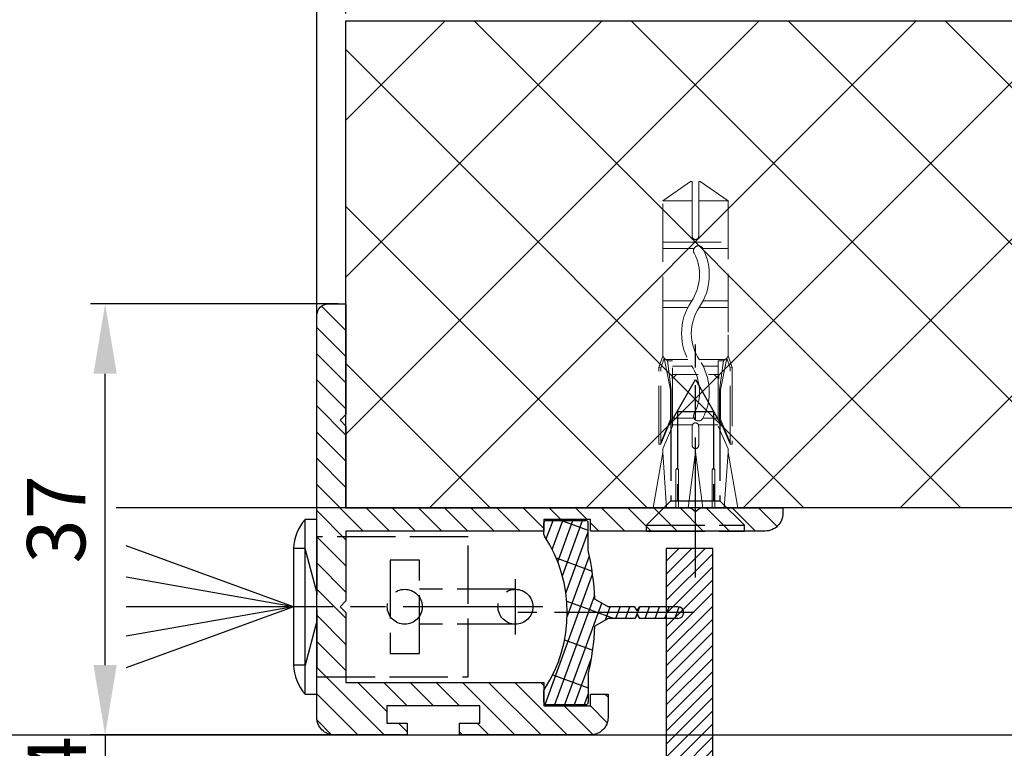
# Model space of a CAD drawing. Units: millimetres. Extents: x -2898 to 6594, y -461 to 5053.
# Drawn here: x 2151 to 2236, y -62 to 1 of the extents above; entities that cross this region are included whole.
import ezdxf

# ---------------------------------------------------------------- set-up
doc = ezdxf.new("R2010")
doc.units = ezdxf.units.MM
for name, pattern in [('GEN3', [6.25, 5, -1.25]), ('Grundriss_Teleskop_EB_OF$0$CENTERLINE', [30, 12, -1.5, 3, -1.5, 12]), ('Grundriss_Teleskop_EB_OF$0$GEN3', [6.25, 5, -1.25]), ('Grundriss_Teleskop_EB_OF$0$gen3a', [3.125, 2.25, -0.875])]:
    doc.linetypes.add(name, pattern=pattern)
for name, color, linetype in [('Building-Gebäude', 5, 'Continuous'), ('dimension-Bemassung', 5, 'Continuous'), ('Grundriss_Teleskop_EB_OF$0$centerline-Mittellinie', 4, 'Grundriss_Teleskop_EB_OF$0$CENTERLINE'), ('Grundriss_Teleskop_EB_OF$0$hatching-Schraffur', 1, 'Continuous'), ('Grundriss_Teleskop_EB_OF$0$hiddenline-hinterliegendelinie', 6, 'Grundriss_Teleskop_EB_OF$0$GEN3'), ('hiddenline-hinterliegendelinie', 6, 'GEN3'), ('outline-Körperkante', 7, 'Continuous'), ('phantom-fiktive Kanten', 6, 'Continuous')]:
    doc.layers.add(name, color=color, linetype=linetype)
doc.layers.add('Grundriss_Teleskop_EB_OF$0$3AN', color=6, linetype='Grundriss_Teleskop_EB_OF$0$gen3a', lineweight=0)
doc.layers.add('Grundriss_Teleskop_EB_OF$0$3N', color=6, linetype='Grundriss_Teleskop_EB_OF$0$GEN3', lineweight=0)
doc.layers.add('helpline-Hilslinie', color=1, linetype='Continuous', plot=False)
doc.styles.add('Grundriss_Teleskop_EB_OF$0$Standard', font='txt')
doc.dimstyles.new('Details', dxfattribs={"dimtxt": 5, "dimasz": 6, "dimexe": 1.25, "dimexo": 0.625, "dimgap": 2, "dimtad": 1, "dimdec": 1, "dimtxsty": 'Standard', "dimcen": 2.5, "dimadec": 0, "dimazin": 0, "dimtfac": 1, "dimtdec": 1, "dimtmove": 0, "dimatfit": 3, "dimfxl": 0, "dimarcsym": 0})
doc.dimstyles.new('Grundriss_Teleskop_EB_OF$0$ISO-5.0', dxfattribs={"dimtxt": 5, "dimasz": 6, "dimexe": 1.25, "dimexo": 0.625, "dimgap": 1, "dimtad": 1, "dimdec": 3, "dimtxsty": 'Grundriss_Teleskop_EB_OF$0$Standard', "dimcen": 2.5, "dimclrd": 256, "dimclre": 256, "dimadec": 0, "dimazin": 0, "dimtfac": 1, "dimtdec": 3, "dimtmove": 0, "dimatfit": 3, "dimfxl": 0, "dimlwd": -1, "dimlwe": -1, "dimarcsym": 0})

# ---------------------------------------------------------------- blocks, each defined once
blk = doc.blocks.new('*D86')
at = {"layer": 'Defpoints', "color": 0}
for p in [(2180.113953733466, -60.5422013831344), (2158.669369457895, -64.54220138313303), (2180.113953733466, -64.54220138313303)]:
    blk.add_point(p, dxfattribs=at)
at = {"layer": 'dimension-Bemassung'}
for p, q in [((2158.669369457895, -54.54220138313439), (2158.669369457895, -48.54220138313439)), ((2179.488953733466, -60.5422013831344), (2157.419369457895, -60.54220138313439)), ((2158.669369457895, -60.54220138313439), (2158.669369457895, -64.54220138313303)), ((2179.488953733466, -64.54220138313303), (2157.419369457895, -64.54220138313303)), ((2158.669369457895, -70.54220138313303), (2158.669369457895, -76.54220138313303))]:
    blk.add_line(p, q, dxfattribs=at)
for points in [[(2157.669369457895, -54.54220138313439), (2159.669369457895, -54.54220138313439), (2158.669369457895, -60.54220138313439)], [(2157.669369457895, -70.54220138313303), (2159.669369457895, -70.54220138313303), (2158.669369457895, -64.54220138313303)]]:
    blk.add_solid(points, dxfattribs=at)
at = {"layer": 'dimension-Bemassung', "color": 0, "insert": (2155.169369457895, -62.54220138313337), "char_height": 5, "attachment_point": 5, "rotation": 90, "style": 'Grundriss_Teleskop_EB_OF$0$Standard'}
blk.add_mtext('4', dxfattribs=at)
blk = doc.blocks.new('*D88')
at = {"layer": 'Defpoints', "color": 0}
for p in [(1254.838624978455, 25.54384567265669), (2176.838002871443, -24.54285494815109), (1254.838624978455, -66.5421960780861)]:
    blk.add_point(p, dxfattribs=at)
at = {"layer": 'dimension-Bemassung'}
for p, q in [((2176.838002871443, -23.91785494815109), (2176.838002871443, 26.79384567265669)), ((2170.838002871443, 25.54384567265669), (1260.838624978455, 25.54384567265669))]:
    blk.add_line(p, q, dxfattribs=at)
for points in [[(1260.838624978455, 26.54384567265669), (1260.838624978455, 24.54384567265669), (1254.838624978455, 25.54384567265669)], [(2170.838002871443, 26.54384567265669), (2170.838002871443, 24.54384567265669), (2176.838002871443, 25.54384567265669)]]:
    blk.add_solid(points, dxfattribs=at)
at = {"layer": 'dimension-Bemassung', "color": 0, "insert": (1288.829450910513, 29.12911170267033), "char_height": 5, "attachment_point": 5, "style": 'Grundriss_Teleskop_EB_OF$0$Standard'}
blk.add_mtext('W/4', dxfattribs=at)
blk = doc.blocks.new('*D69')
at = {"layer": 'Defpoints', "color": 0}
for p in [(2179.338002871443, 48.50400329066065), (-1513.661997128557, 0.7321369557334378), (2179.338002871443, 0.7321369557334378)]:
    blk.add_point(p, dxfattribs=at)
at = {"layer": 'dimension-Bemassung'}
for p, q in [((-1513.661997128557, 1.357136955733438), (-1513.661997128557, 49.75400329066065)), ((2179.338002871443, 1.357136955733438), (2179.338002871443, 49.75400329066065)), ((-1507.661997128557, 48.50400329066065), (2173.338002871443, 48.50400329066065))]:
    blk.add_line(p, q, dxfattribs=at)
for points in [[(-1507.661997128557, 49.50400329066065), (-1507.661997128557, 47.50400329066065), (-1513.661997128557, 48.50400329066065)], [(2173.338002871443, 49.50400329066065), (2173.338002871443, 47.50400329066065), (2179.338002871443, 48.50400329066065)]]:
    blk.add_solid(points, dxfattribs=at)
at = {"layer": 'dimension-Bemassung', "color": 0, "insert": (332.7636949027437, 52.00400329066065), "char_height": 5, "attachment_point": 5, "style": 'Grundriss_Teleskop_EB_OF$0$Standard'}
blk.add_mtext('LB=', dxfattribs=at)
blk = doc.blocks.new('*D106')
at = {"layer": 'Defpoints', "color": 0}
for p in [(2179.338002871443, 13.55739849000634), (2179.338002871443, 0.7321369557334378), (2176.838002871443, -24.54285494815109)]:
    blk.add_point(p, dxfattribs=at)
at = {"layer": 'dimension-Bemassung'}
for p, q in [((2176.838002871443, -23.91785494815109), (2176.838002871443, 14.80739849000634)), ((2179.338002871443, 1.357136955733438), (2179.338002871443, 14.80739849000634)), ((2170.838002871443, 13.55739849000634), (2164.838002871443, 13.55739849000634)), ((2176.838002871443, 13.55739849000634), (2179.338002871443, 13.55739849000634)), ((2185.338002871443, 13.55739849000634), (2202.563787318919, 13.55739849000634))]:
    blk.add_line(p, q, dxfattribs=at)
for points in [[(2170.838002871443, 14.55739849000634), (2170.838002871443, 12.55739849000634), (2176.838002871443, 13.55739849000634)], [(2185.338002871443, 14.55739849000634), (2185.338002871443, 12.55739849000634), (2179.338002871443, 13.55739849000634)]]:
    blk.add_solid(points, dxfattribs=at)
at = {"layer": 'dimension-Bemassung', "color": 0, "insert": (2196.950895095181, 17.5621733876871), "char_height": 5, "attachment_point": 5, "style": 'Grundriss_Teleskop_EB_OF$0$Standard'}
blk.add_mtext('2,5', dxfattribs=at)
blk = doc.blocks.new('*D107')
at = {"layer": 'Defpoints', "color": 0}
for p in [(2158.669369457895, -23.54285494815108), (2179.289711496677, -23.54285494815109), (2178.338002871443, -60.54285494815103)]:
    blk.add_point(p, dxfattribs=at)
at = {"layer": 'dimension-Bemassung'}
for p, q in [((2178.664711496677, -23.54285494815109), (2157.419369457895, -23.54285494815108)), ((2158.669369457895, -54.54285494815102), (2158.669369457895, -29.54285494815108)), ((2177.713002871443, -60.54285494815103), (2157.419369457895, -60.54285494815102))]:
    blk.add_line(p, q, dxfattribs=at)
for points in [[(2157.669369457895, -29.54285494815108), (2159.669369457895, -29.54285494815108), (2158.669369457895, -23.54285494815108)], [(2157.669369457895, -54.54285494815102), (2159.669369457895, -54.54285494815102), (2158.669369457895, -60.54285494815102)]]:
    blk.add_solid(points, dxfattribs=at)
at = {"layer": 'dimension-Bemassung', "color": 0, "insert": (2155.114799198686, -42.04285494815071), "char_height": 5, "attachment_point": 5, "rotation": 90, "style": 'Grundriss_Teleskop_EB_OF$0$Standard'}
blk.add_mtext('37', dxfattribs=at)
blk = doc.blocks.new('*D110')
at = {"layer": 'Defpoints', "color": 0}
for p in [(2176.838002871444, 36.07557925922418), (-1511.161997128557, -26.49907734454906), (2176.838002871444, -29.6287491613523)]:
    blk.add_point(p, dxfattribs=at)
at = {"layer": 'dimension-Bemassung'}
for p, q in [((-1511.161997128557, -25.87407734454906), (-1511.161997128557, 37.32557925922418)), ((2176.838002871444, -29.0037491613523), (2176.838002871444, 37.32557925922418)), ((-1505.161997128557, 36.07557925922418), (2170.838002871444, 36.07557925922418))]:
    blk.add_line(p, q, dxfattribs=at)
for points in [[(-1505.161997128557, 37.07557925922418), (-1505.161997128557, 35.07557925922418), (-1511.161997128557, 36.07557925922418)], [(2170.838002871444, 37.07557925922418), (2170.838002871444, 35.07557925922418), (2176.838002871444, 36.07557925922418)]]:
    blk.add_solid(points, dxfattribs=at)
at = {"layer": 'dimension-Bemassung', "color": 0, "insert": (332.8380028714432, 39.57557925922418), "char_height": 5, "attachment_point": 5, "style": 'Grundriss_Teleskop_EB_OF$0$Standard'}
blk.add_mtext('W', dxfattribs=at)
blk = doc.blocks.new('*D119')
at = {"layer": 'Defpoints', "color": 0}
for p in [(2175.199999544214, -60.55424801162748), (2140.2, -68.04218816111494), (2163.700000000001, -68.04218816111495)]:
    blk.add_point(p, dxfattribs=at)
at = {"layer": 'dimension-Bemassung', "color": 0, "lineweight": -2}
for p, q in [((2140.2, -54.55424801162747), (2140.2, -18.17312414734004)), ((2174.574999544214, -60.55424801162748), (2138.95, -60.55424801162747)), ((2140.2, -68.04218816111494), (2140.2, -60.55424801162747)), ((2163.075000000001, -68.04218816111495), (2138.95, -68.04218816111494)), ((2140.2, -74.04218816111494), (2140.2, -80.04218816111494))]:
    blk.add_line(p, q, dxfattribs=at)
at = {"layer": 'dimension-Bemassung', "color": 0}
for points in [[(2139.2, -54.55424801162747), (2141.2, -54.55424801162747), (2140.2, -60.55424801162747)], [(2139.2, -74.04218816111494), (2141.2, -74.04218816111494), (2140.2, -68.04218816111494)]]:
    blk.add_solid(points, dxfattribs=at)
at = {"layer": 'dimension-Bemassung', "color": 0, "insert": (2135.647135061392, -29.29999999999999), "char_height": 5, "attachment_point": 5, "rotation": 90}
blk.add_mtext('max.8', dxfattribs=at)
blk = doc.blocks.new('Grundriss_Teleskop_EB_OF$0$Kunststoffdübel_M4')
at = {"layer": 'Grundriss_Teleskop_EB_OF$0$3AN'}
for p, q in [((-1.616593749999993, 11.43874218018595), (-2, 11.05533593018595)), ((-2, 11.43874218018595), (2, 11.43874218018595)), ((-2, 11.43874218018595), (-2, 11.05533593018595)), ((1.616593749999993, 11.43874218018595), (2, 11.05533593018595)), ((2, 11.43874218018595), (2, 11.05533593018595))]:
    blk.add_line(p, q, dxfattribs=at)
at = {"layer": 'Grundriss_Teleskop_EB_OF$0$3N'}
for p, q in [((-2.482478302063441, 0), (-2.799999999999955, 4.738915364261629)), ((2.799999999999955, 4.738915364261629), (2.482478302063555, 0))]:
    blk.add_line(p, q, dxfattribs=at)
for points in [[(-2.800000000000068, 5.039999999999964), (-1.960000000000036, 7), (-1.960000000000036, 12.60000000000014), (-2.407999999999902, 12.60000000000014), (-2.070167851706174, 10.10274762196946), (-2.070167851706174, 7.582747621969474), (-2.975640666963045, 5.464973630904524), (-3.143640666963165, 5.464973630904524), (-3.143640666963165, 11.99429397328709), (-3.143640666963165, 12.03155439966099), (-2.800000000000068, 13.03591279272723), (-2.799999999999727, 14.84054087859386), (-2.800000000000182, 26.31999999999994), (-0.4200000000000728, 28), (-0.2800000000002001, 28), (-0.2800000000002001, 23.29584459196394, 1), (0.279999999999859, 23.29584459196394), (0.2799999999999727, 28), (0.4199999999999591, 28), (2.800000000000182, 26.31999999999994), (2.800000000000182, 14.84054087859386), (2.800000000000182, 13.03591279272723), (3.143640666963165, 12.03155439966099), (3.143640666963165, 11.99429397328709), (3.143640666963165, 5.464973630904524), (2.975640666963045, 5.464973630904524), (2.070167851706174, 7.582747621969474), (2.070167851706174, 10.10274762196946), (2.407999999999902, 12.60000000000014), (1.960000000000036, 12.60000000000014), (1.960000000000036, 7), (2.800000000000068, 5.039999999999964)], [(1.446572484365106, 0), (-1.446572484365106, 0), (-1.446572484365106, 3.248000000000047, 1), (-1.670572484365039, 3.248000000000047), (-1.670572484365039, 0), (-3.639999999999986, 0), (-2.799999999999955, 4.738915364261629)], [(2.799999999999955, 4.738915364261629), (3.639999999999873, 0), (1.670572484365039, 0), (1.670572484365039, 3.248000000000047, 1), (1.446572484365106, 3.248000000000047), (1.446572484365106, 0)]]:
    blk.add_lwpolyline(points, format="xyb", dxfattribs=at)
for points in [[(-2.800000000000182, 26.31999999999994), (-0.2800000000002001, 26.31999999999994)], [(2.800000000000182, 26.31999999999994), (0.279999999999859, 26.31999999999994)], [(-2.799999999999727, 22.79200000000014), (2.800000000000182, 22.79200000000014)], [(-2.799999999999727, 22.23199999999997), (-0.1242259762511821, 22.23199999999997)], [(0.6348757463237007, 22.23199999999997), (2.800000000000068, 22.23199999999997)], [(-2.799999999999727, 17.75200000000018), (-0.3123638167639911, 17.75200000000018)], [(0.6579303729076855, 17.75200000000018), (2.800000000000182, 17.75200000000018)], [(-2.799999999999727, 17.19200000000001), (-0.6492745191967515, 17.19200000000001)], [(0.3235166249728536, 17.19200000000001), (2.800000000000068, 17.19200000000001)], [(-2.800000000000182, 13.035912792727), (-2.800000000000182, 14.84054087859386)], [(-2.689808590733378, 12.82969522921462), (-2.140131521060994, 10.10364902566107), (-2.140131521060994, 7.586453136089403), (-2.975640666963045, 5.604145071176163)], [(-2.975640666963045, 5.464973630904524), (-2.975640666963045, 11.99429397328686), (-2.689808590733378, 12.82969522921462)], [(-2.689808590733378, 12.82969522921462), (-2.800000000000068, 13.03591279272723)], [(-2.407999999999902, 12.60000000000014), (-2.689808590733378, 12.82969522921462)], [(-2.545410612619435, 12.71199999999999), (-0.6436684024836268, 12.71199999999999)], [(0.330747804360044, 12.71199999999999), (2.545410612619435, 12.71199999999999)], [(2.689808590733378, 12.82969522921462), (2.140131521060994, 10.10364902566107), (2.140131521060994, 7.586453136089403), (2.975640666963045, 5.604145071176163)], [(2.407999999999902, 12.60000000000014), (2.689808590733378, 12.82969522921462)], [(2.689808590733378, 12.82969522921462), (2.800000000000182, 13.03591279272723)], [(2.975640666963045, 5.464973630904524), (2.975640666963045, 11.99429397328686), (2.689808590733378, 12.82969522921462)], [(-3.143640666963165, 12.03155439966099), (-2.975640666963045, 11.99429397328686)], [(-1.960000000000036, 12.15200000000004), (-0.3052608517341469, 12.15200000000004)], [(0.6634490132150859, 12.15200000000004), (1.960000000000036, 12.15200000000004)], [(3.143640666963165, 12.03155439966099), (2.975640666963045, 11.99429397328686)], [(-2.140131521060994, 10.10364902566107), (-2.070167851706174, 10.10274762196946)], [(2.140131521060994, 10.10364902566107), (2.070167851706174, 10.10274762196946)], [(-0.113222401963867, 7.673791899182788), (-1.960000000000036, 7.673791899182788)], [(1.960000000000036, 7.673791899182788), (0.6301247679509743, 7.673791899182788)], [(-2.140131521060994, 7.586453136089403), (-2.070167851706174, 7.582747621969474)], [(-0.2558347194608359, 7.113791899182843), (-1.960000000000036, 7.113791899182843)], [(1.960000000000036, 7.113791899182843), (0.2558347194608359, 7.113791899182843)], [(2.140131521060994, 7.586453136089403), (2.070167851706174, 7.582747621969474)], [(-2.800000000000068, 5.039999999999964), (-2.799999999999955, 4.738915364261629)], [(-0.6346666666667033, 0), (0, 4.759999999999991)], [(0, 4.759999999999991), (0, 0)], [(0, 4.759999999999991), (0.6346666666667033, 0)], [(2.800000000000068, 5.039999999999964), (2.799999999999955, 4.738915364261629)]]:
    blk.add_lwpolyline(points, dxfattribs=at)
for points in [[(0.6264901208860465, 22.24794388942246, -0.2776108208472702), (0.3473196273334906, 17.22740872407167, 0.307765843416291), (0.3473196273334906, 12.68743392349916, -0.2771806356793742), (0.6301247679488142, 7.673791899183016, -0.9999999999999829), (-0.1132224019615933, 8.064988761371296, 0.277180635679377), (-0.347319627333718, 12.21512437894671, -0.3077658434162909), (-0.3473196273338317, 17.69971826862388, 0.2776108208472525), (-0.1162310488019784, 21.85555981214816, -1.000000000000008)], [(-0.2799999999999727, 7), (-0.2799999999999727, 5.355693606870773, 1), (0.2799999999999727, 5.355693606870773), (0.2799999999999727, 7, 1)]]:
    blk.add_lwpolyline(points, format="xyb", close=True, dxfattribs=at)

msp = doc.modelspace()

# ---------------------------------------------------------------- hatches: boundary and pattern name
at = {"layer": 'Grundriss_Teleskop_EB_OF$0$hatching-Schraffur'}
h = msp.add_hatch(dxfattribs=at)
h.set_pattern_fill('ANSI37', color=256, scale=3, style=0)
h.set_pattern_definition([(45, (-2929.641658922682, -307.8499343806902), (-6.735192090801863, 6.735192090801865), []), (135, (-2929.641658922682, -307.8499343806902), (-6.735192090801865, -6.735192090801863), [])])
h.paths.add_polyline_path([(3332.838002871443, -41.0428549480294), (3332.838002871442, -167.5072350199485), (3438.637949647764, -167.5072350199485), (3438.637949647761, 0.7064169656086392), (2179.338002871443, 0.7321369557334947), (2179.338002871443, -41.0428549481511)])
h.paths.add_polyline_path([(-1513.661997128557, -41.04285494815105), (-1513.661997128557, 0.7321369557334947), (-2773.295260525753, 0.7064169656086392), (-2773.295260525753, -167.5072350199485), (-2667.161997128557, -167.5072350199485), (-2667.161997128557, -41.0428549480294)])
h = msp.add_hatch(dxfattribs=at)
h.set_pattern_fill('ANSI31', color=256, scale=0.5, angle=90, style=0)
h.set_pattern_definition([(135, (2078.610493113909, -160.8404237737161), (-1.122532015133644, -1.122532015133644), [])])
edge = h.paths.add_edge_path()
edge.add_line((2200.339002871443, -42.04285494815105), (2196.339002871443, -42.04285494815105))
edge.add_line((2196.339002871443, -42.04285494815105), (2196.339002871443, -43.04285494815105))
edge.add_line((2196.339002871443, -43.04285494815105), (2179.338002871443, -43.04285494815103))
edge.add_line((2179.338002871443, -43.04285494815103), (2179.338002871443, -49.04285494815103))
edge.add_line((2179.338002871443, -49.04285494815103), (2178.838002871443, -49.54285494815103))
edge.add_line((2178.838002871443, -49.54285494815103), (2179.338002871443, -50.04285494815103))
edge.add_line((2179.338002871443, -50.04285494815103), (2179.338002871443, -56.04285494815103))
edge.add_line((2179.338002871443, -56.04285494815103), (2196.339002871443, -56.04285494815105))
edge.add_line((2196.339002871443, -56.04285494815105), (2196.339002871443, -58.04285494815105))
edge.add_line((2196.339002871443, -58.04285494815105), (2200.339002871443, -58.04285494815105))
edge.add_line((2200.339002871443, -58.04285494815105), (2200.339002871443, -57.04285494815105))
edge.add_line((2200.339002871443, -57.04285494815105), (2201.838002871443, -57.04285494815105))
edge.add_line((2201.838002871443, -57.04285494815105), (2201.838002871443, -59.04285494815105))
edge.add_arc((2200.337972149009, -59.04292187907875), 1.50003072392684, -44.997362486587974, 0.002556520754126268, ccw=False)
edge.add_arc((2200.338069802371, -59.0428242257176), 1.500030723926532, 269.99744347923775, 314.99736248658394, ccw=False)
edge.add_line((2200.338002871443, -60.54285494815105), (2189.088002871443, -60.54285494815103))
edge.add_line((2189.088002871443, -60.54285494815103), (2189.088002871443, -59.54285494815103))
edge.add_line((2189.088002871443, -59.54285494815103), (2190.838002871443, -59.54285494815103))
edge.add_line((2190.838002871443, -59.54285494815103), (2190.838002871443, -58.04285494815103))
edge.add_line((2190.838002871443, -58.04285494815103), (2182.838002871443, -58.04285494815103))
edge.add_line((2182.838002871443, -58.04285494815103), (2182.838002871443, -59.54285494815103))
edge.add_line((2182.838002871443, -59.54285494815103), (2184.588002871443, -59.54285494815103))
edge.add_line((2184.588002871443, -59.54285494815103), (2184.588002871443, -60.54285494815103))
edge.add_line((2184.588002871443, -60.54285494815103), (2178.338002871443, -60.54285494815103))
edge.add_arc((2178.337955440515, -59.0428713029762), 1.499983645924742, 225.0018927403923, 270.00181174773627, ccw=False)
edge.add_arc((2178.338053093877, -59.04287480182013), 1.500050222565144, 179.9992416710919, 224.9991606784278, ccw=False)
edge.add_line((2176.838002871443, -59.04285494815103), (2176.838002871443, -24.54285494815109))
edge.add_arc((2177.838004732523, -24.54285528140788), 1.000001861079964, 135.0000618984753, 179.9999809058278, ccw=False)
edge.add_arc((2177.8380032047, -24.54285680923149), 1.000001861080557, 90.00001909418688, 134.999938101529, ccw=False)
edge.add_line((2177.838002871443, -23.54285494815109), (2179.338002871443, -23.54285494815109))
edge.add_line((2179.338002871443, -23.54285494815109), (2179.338002871443, -33.04285494815109))
edge.add_line((2179.338002871443, -33.04285494815109), (2178.838002871443, -33.54285494815109))
edge.add_line((2178.838002871443, -33.54285494815109), (2179.338002871443, -34.04285494815109))
edge.add_line((2179.338002871443, -34.04285494815109), (2179.338002871443, -41.04285494815103))
edge.add_line((2179.338002871443, -41.04285494815103), (2208.938002871443, -41.04285494815105))
edge.add_line((2208.938002871443, -41.04285494815105), (2209.338002871443, -41.38085494815107))
edge.add_line((2209.338002871443, -41.38085494815107), (2209.738002871443, -41.04285494815105))
edge.add_line((2209.738002871443, -41.04285494815105), (2216.838002871443, -41.04285494815105))
edge.add_line((2216.838002871443, -41.04285494815105), (2216.838002871443, -41.54285494815105))
edge.add_arc((2215.337972149009, -41.54292187907875), 1.50003072392684, -44.997362486587974, 0.002556520754126268, ccw=False)
edge.add_arc((2215.338069802371, -41.54282422571758), 1.500030723926547, 269.99744347923775, 314.99736248658337, ccw=False)
edge.add_line((2215.338002871443, -43.04285494815105), (2200.339002871443, -43.04285494815105))
edge.add_line((2200.339002871443, -43.04285494815105), (2200.339002871443, -42.04285494815105))
h = msp.add_hatch(dxfattribs=at)
h.set_pattern_fill('GRATE', color=256, angle=70, style=0)
h.set_pattern_definition([(70, (2004.498129915308, -174.496943414277), (-0.7458810177488147, 0.2714784887647496), []), (160, (2004.498129915308, -174.496943414277), (-1.085913955058999, -2.983524070995259), [])])
edge = h.paths.add_edge_path()
edge.add_arc((2196.546735791289, -43.34873283083346), 0.2077368062240375, 180.3504726190599, 216.3345635732083)
edge.add_arc((2186.343781053344, -50.04235494815102), 11.99522405732553, -33.21367066959289, 33.21367066959158, ccw=False)
edge.add_arc((2196.546735791289, -56.73597706546877), 0.2077368062240375, 143.6654364267917, 179.6495273809385)
edge.add_line((2196.339002871443, -56.73470636788602), (2196.339002871443, -57.74235494815116))
edge.add_arc((2196.539002871443, -57.74235494815113), 0.1999999999999886, 180, 270.000000000013)
edge.add_line((2196.539002871443, -57.94235494815112), (2199.939002871443, -57.94235494815112))
edge.add_arc((2199.939002871443, -57.74235494815116), 0.1999999999999602, 269.999999999987, 360)
edge.add_line((2200.139002871443, -57.74235494815116), (2200.139002871443, -55.36400882641109))
edge.add_arc((2176.947545924967, -50.04235494815111), 23.79419415110086, 347.0762905286429, 357.2004522765646)
edge.add_line((2200.713342250627, -51.2045082545134), (2201.839002871443, -50.54235494815111))
edge.add_line((2201.839002871443, -50.54235494815111), (2204.139002871443, -50.54235494815111))
edge.add_line((2204.139002871443, -50.54235494815111), (2204.339002871443, -50.19235494815112))
edge.add_line((2204.339002871443, -50.19235494815112), (2204.539002871443, -50.54235494815111))
edge.add_line((2204.539002871443, -50.54235494815111), (2207.839002871443, -50.54235494815111))
edge.add_arc((2207.839002871443, -50.0423549481511), 0.5000000000000142, 270, 450)
edge.add_line((2207.839002871443, -49.54235494815111), (2204.539002871443, -49.54235494815111))
edge.add_line((2204.539002871443, -49.54235494815111), (2204.339002871443, -49.89235494815111))
edge.add_line((2204.339002871443, -49.89235494815111), (2204.139002871443, -49.54235494815111))
edge.add_line((2204.139002871443, -49.54235494815111), (2201.839002871443, -49.54235494815111))
edge.add_line((2201.839002871443, -49.54235494815111), (2200.713342250627, -48.88020164178883))
edge.add_arc((2176.947545924965, -50.04235494815136), 23.79419415110252, 2.799547723435392, 12.92370947135716)
edge.add_line((2200.139002871443, -44.72070106989111), (2200.139002871443, -42.34235494815107))
edge.add_arc((2199.939002871443, -42.34235494815107), 0.1999999999999602, 0, 90.00000000001303)
edge.add_line((2199.939002871443, -42.14235494815111), (2196.539002871443, -42.14235494815111))
edge.add_arc((2196.539002871443, -42.3423549481511), 0.1999999999999886, 89.99999999998697, 180)
edge.add_line((2196.339002871443, -42.3423549481511), (2196.339002871443, -43.35000352841621))
edge = h.paths.add_edge_path(flags=17)
edge.add_line((2196.539002871443, -57.94235494815112), (2199.939002871443, -57.94235494815112))
h = msp.add_hatch(dxfattribs=at)
h.set_pattern_fill('ANSI31', color=256, scale=0.25, style=0)
h.set_pattern_definition([(225, (2206.838624978455, -81.54219607808557), (-0.5612660075668222, 0.5612660075668219), [])])
edge = h.paths.add_edge_path()
edge.add_line((2206.838624978455, -76.44219607808554), (2201.338624978455, -76.44219607808554))
edge.add_line((2201.338624978455, -76.44219607808554), (2199.138624978455, -76.15536794549234))
edge.add_ellipse((2199.138624978455, -75.85536794549239), major_axis=(0.2121320343560713, 0.2121320343560713), ratio=0.9999999999994451, start_angle=45.000000000015916, end_angle=225.0000000000159, ccw=False)
edge.add_line((2199.138624978455, -75.55536794549243), (2200.338624978455, -75.20541702609762))
edge.add_line((2200.338624978455, -75.20541702609762), (2201.338624978455, -75.44219607808554))
edge.add_line((2201.338624978455, -75.44219607808554), (2206.838624978455, -75.44219607808554))
edge.add_line((2206.838624978455, -75.44219607808554), (2206.838624978455, -44.54219607808556))
edge.add_line((2206.838624978455, -44.54219607808556), (2210.838624978455, -44.54219607808557))
edge.add_line((2210.838624978455, -44.54219607808557), (2210.838624978455, -96.54219607808557))
edge.add_line((2210.838624978455, -96.54219607808557), (2206.838624978455, -96.54219607808557))
edge.add_line((2206.838624978455, -96.54219607808557), (2206.838624978455, -87.64219607808559))
edge.add_line((2206.838624978455, -87.64219607808559), (2201.338624978455, -87.64219607808559))
edge.add_line((2201.338624978455, -87.64219607808559), (2200.338624978455, -87.87897513007351))
edge.add_line((2200.338624978455, -87.87897513007351), (2199.138624978455, -87.52902421067881))
edge.add_ellipse((2199.138624978455, -87.2290242106788), major_axis=(0.2121320343560638, 0.2121320343560638), ratio=0.9999999999997058, start_angle=45.00000000000853, end_angle=225.0000000000085, ccw=False)
edge.add_line((2199.138624978455, -86.92902421067879), (2201.338624978455, -86.64219607808559))
edge.add_line((2201.338624978455, -86.64219607808559), (2206.838624978455, -86.64219607808559))
edge.add_line((2206.838624978455, -86.64219607808559), (2206.838624978455, -76.44219607808554))

# ---------------------------------------------------------------- linework, layer by layer
at = {"layer": 'Building-Gebäude'}
msp.add_line((3326.837745543042, -41.04285494803003), (2159.605624165428, -41.04285494803003), dxfattribs=at)
at = {"layer": 'Grundriss_Teleskop_EB_OF$0$centerline-Mittellinie'}
for p, q in [((2193.890167137667, -51.92286679378458), (2193.890167137667, -47.16284310251785)), ((2196.244542881032, -49.54285494815122), (2173.838002871443, -49.54285494815122)), ((2209.237326912491, -50.04235494815111), (2194.089286588276, -50.0423549481511))]:
    msp.add_line(p, q, dxfattribs=at)
msp.add_polyline3d([(2209.338002871443, -47.02170479104197, 0), (2209.338002871443, -27.04285494815107, 0)], dxfattribs=at)
at = {"layer": 'helpline-Hilslinie'}
for p, q in [((2174.838002871443, -49.54285494815122), (2160.479250007421, -44.31669630446231)), ((2175.838002871443, -44.54285494815076), (2174.838002871443, -44.54285494815076)), ((2176.838002871443, -48.29876582300358), (2175.838002871443, -44.54285494815213)), ((2174.838002871443, -49.54285494815122), (2160.479250007421, -47.0110194088993)), ((2174.838002871443, -49.54285494815122), (2160.479250007421, -49.54285494815122)), ((2174.838002871443, -49.54285494815122), (2160.479250007421, -54.76901359183967)), ((2174.838002871443, -49.54285494815122), (2160.479250007421, -52.07469048740313)), ((2176.838002871443, -50.78694407329886), (2175.838002871443, -54.54285494815031)), ((2175.838002871443, -54.54285494815167), (2174.838002871443, -54.54285494815167))]:
    msp.add_line(p, q, dxfattribs=at)
at = {"layer": 'hiddenline-hinterliegendelinie'}
for p, q in [((2207.238002871443, -33.74285494815106), (2209.338002871443, -30.04285494815105)), ((2209.338002871443, -30.04285494815105), (2211.438002871443, -33.74285494815106)), ((2207.788002871443, -32.77380732910342), (2207.788002871443, -40.44285494815105)), ((2207.788002871443, -32.77380732910342), (2210.888002871443, -32.77380732910342)), ((2210.888002871443, -32.77380732910342), (2210.888002871443, -40.44285494815105)), ((2207.238002871443, -33.74285494815106), (2207.238002871443, -40.44285494815105)), ((2211.438002871443, -33.74285494815106), (2211.438002871443, -40.44285494815105)), ((2207.238002871443, -40.44285494815105), (2205.138002871443, -42.54285494815105)), ((2207.238002871443, -40.44285494815105), (2211.438002871443, -40.44285494815105)), ((2211.438002871443, -40.44285494815105), (2213.538002871443, -42.54285494815105)), ((2205.138002871443, -43.04285494815105), (2205.138002871443, -42.54285494815105)), ((2205.138002871443, -42.54285494815105), (2213.538002871443, -42.54285494815105)), ((2205.138002871443, -43.04285494815105), (2213.538002871443, -43.04285494815105)), ((2213.538002871443, -43.04285494815105), (2213.538002871443, -42.54285494815105)), ((2189.838002871443, -43.54285494815122), (2176.838002871443, -43.54285494815122)), ((2176.838002871443, -43.54285494815122), (2176.838002871443, -55.54285494815122)), ((2189.838002871443, -55.54285494815122), (2189.838002871443, -43.54285494815122)), ((2183.140500483606, -45.54285494815122), (2183.140500483606, -53.54285494815122)), ((2185.640500483606, -45.54285494815122), (2183.140500483606, -45.54285494815122)), ((2185.640500483606, -53.54285494815122), (2185.640500483606, -45.54285494815122)), ((2193.890167137667, -48.04285494815122), (2185.640500483606, -48.04285494815122)), ((2193.890167137667, -51.04285494815122), (2185.640500483606, -51.04285494815122)), ((2183.140500483606, -53.54285494815122), (2185.640500483606, -53.54285494815122)), ((2176.838002871443, -55.54285494815122), (2189.838002871443, -55.54285494815122))]:
    msp.add_line(p, q, dxfattribs=at)
for centre in [(2184.390500483606, -49.54285494815122), (2193.890167137667, -49.54285494815122)]:
    msp.add_circle(centre, 1.5, dxfattribs=at)
at = {"layer": 'outline-Körperkante'}
for p, q in [((2179.338002871443, 0.7321369557334378), (3438.637949647762, 0.7064169656086392)), ((2179.338002871443, -41.04285494815105), (2179.338002871443, 0.7321369557334378)), ((3332.838002871444, -41.0428549480294), (2179.338002871443, -41.04285494815105)), ((2176.838002871443, -42.04285494815122), (2175.838002871443, -42.04285494815122)), ((2175.838002871443, -57.04285494815122), (2175.838002871443, -42.04285494815122)), ((2176.838002871443, -57.04285494815122), (2176.838002871443, -42.04285494815122)), ((2196.539002871443, -42.14235494815111), (2199.939002871443, -42.14235494815111)), ((2196.339002871443, -43.35000352841621), (2196.339002871443, -42.3423549481511)), ((2200.139002871443, -44.72070106989111), (2200.139002871443, -42.34235494815107)), ((2174.838002871443, -44.54285494815076), (2174.838002871443, -54.54285494815167)), ((2201.839002871443, -49.54235494815111), (2200.713342250627, -48.88020164178883)), ((2204.139002871443, -49.54235494815111), (2201.839002871443, -49.54235494815111)), ((2204.339002871443, -49.89235494815111), (2204.139002871443, -49.54235494815111)), ((2204.339002871443, -49.89235494815111), (2204.539002871443, -49.54235494815111)), ((2207.839002871443, -49.54235494815111), (2204.539002871443, -49.54235494815111)), ((2201.839002871443, -50.54235494815111), (2200.713342250627, -51.2045082545134)), ((2204.139002871443, -50.54235494815111), (2201.839002871443, -50.54235494815111)), ((2204.339002871443, -50.19235494815112), (2204.139002871443, -50.54235494815111)), ((2204.339002871443, -50.19235494815112), (2204.539002871443, -50.54235494815111)), ((2207.839002871443, -50.54235494815111), (2204.539002871443, -50.54235494815111)), ((2200.139002871443, -55.36400882641109), (2200.139002871443, -57.74235494815116)), ((2175.838002871443, -57.04285494815122), (2176.838002871443, -57.04285494815122)), ((2196.339002871443, -57.74235494815116), (2196.339002871443, -56.73470636788602)), ((2196.539002871443, -57.94235494815112), (2199.939002871443, -57.94235494815112)), ((2196.539002871443, -57.94235494815112), (2199.939002871443, -57.94235494815112))]:
    msp.add_line(p, q, dxfattribs=at)
for points in [[(2200.339002871443, -42.04285494815105), (2196.339002871443, -42.04285494815105), (2196.339002871443, -43.04285494815105), (2179.338002871443, -43.04285494815103), (2179.338002871443, -49.04285494815103), (2178.838002871443, -49.54285494815103), (2179.338002871443, -50.04285494815103), (2179.338002871443, -56.04285494815103), (2196.339002871443, -56.04285494815105), (2196.339002871443, -58.04285494815105), (2200.339002871443, -58.04285494815105), (2200.339002871443, -57.04285494815105), (2201.838002871443, -57.04285494815105), (2201.838002871443, -59.04285494815105, -0.1989120000000023), (2201.398702871443, -60.1035549481511, -0.1989119999999982), (2200.338002871443, -60.54285494815105), (2189.088002871443, -60.54285494815103), (2189.088002871443, -59.54285494815103), (2190.838002871443, -59.54285494815103), (2190.838002871443, -58.04285494815103), (2182.838002871443, -58.04285494815103), (2182.838002871443, -59.54285494815103), (2184.588002871443, -59.54285494815103), (2184.588002871443, -60.54285494815103), (2178.338002871443, -60.54285494815103, -0.1989120000000001), (2177.277341871443, -60.10355494815109, -0.1989120000000012), (2176.838002871443, -59.04285494815103), (2176.838002871443, -24.54285494815109, -0.198911999999996), (2177.130895871443, -23.83574794815108, -0.1989120000000004), (2177.838002871443, -23.54285494815109), (2179.338002871443, -23.54285494815109), (2179.338002871443, -33.04285494815109), (2178.838002871443, -33.54285494815109), (2179.338002871443, -34.04285494815109), (2179.338002871443, -41.04285494815103), (2208.938002871443, -41.04285494815105), (2209.338002871443, -41.38085494815107), (2209.738002871443, -41.04285494815105), (2216.838002871443, -41.04285494815105), (2216.838002871443, -41.54285494815105, -0.1989120000000023), (2216.398702871443, -42.6035549481511, -0.1989119999999952), (2215.338002871443, -43.04285494815105), (2200.339002871443, -43.04285494815105)], [(2210.838624978455, -96.54219607808557), (2210.838624978455, -44.54219607808557), (2206.838624978455, -44.54219607808557), (2206.838624978455, -75.44219607808554), (2201.338624978455, -75.44219607808554), (2200.338624978455, -75.20541702609762), (2199.138624978455, -75.55536794549243, 1.000000000000456), (2199.138624978455, -76.15536794549234), (2201.338624978455, -76.44219607808554), (2206.838624978455, -76.44219607808554), (2206.838624978455, -86.64219607808559), (2201.338624978455, -86.64219607808559), (2199.138624978455, -86.92902421067879, 1.000000000000456), (2199.138624978455, -87.52902421067881), (2200.338624978455, -87.87897513007351), (2201.338624978455, -87.64219607808559), (2206.838624978455, -87.64219607808559), (2206.838624978455, -96.54219607808557)]]:
    msp.add_lwpolyline(points, format="xyb", close=True, dxfattribs=at)
for centre, radius, start, end in [((2178.867928374286, -44.70482514928835), 4.0331791312212, 138.6987661867584, 177.6984148405224), ((2196.539002871443, -42.3423549481511), 0.1999999999999886, 89.99999999998697, 180), ((2199.939002871443, -42.34235494815107), 0.1999999999999602, 0, 90.00000000001303), ((2196.546735791289, -43.34873283083346), 0.2077368062240375, 180.3504726190599, 216.3345635732083), ((2186.343781053344, -50.04235494815102), 11.99522405732553, 326.7863293304071, 33.2136706695916), ((2176.947545924965, -50.04235494815136), 23.79419415110252, 2.799547723435392, 12.92370947135716), ((2207.839002871443, -50.0423549481511), 0.5000000000000142, 270, 90), ((2176.947545924967, -50.04235494815111), 23.79419415110086, 347.0762905286429, 357.2004522765646), ((2178.867928374286, -54.38088474701408), 4.033179131221221, 182.3015851594776, 221.3012338132416), ((2196.546735791289, -56.73597706546877), 0.2077368062240375, 143.6654364267917, 179.6495273809385), ((2196.539002871443, -57.74235494815113), 0.1999999999999886, 180, 270.000000000013), ((2199.939002871443, -57.74235494815116), 0.1999999999999602, 269.999999999987, 0)]:
    msp.add_arc(centre, radius, start, end, dxfattribs=at)
at = {"layer": 'phantom-fiktive Kanten'}
msp.add_line((3318.840909917379, -60.54285494808128), (-2653.158893986347, -60.60234859914479), dxfattribs=at)

# ---------------------------------------------------------------- block references
at = {"layer": 'Grundriss_Teleskop_EB_OF$0$hiddenline-hinterliegendelinie'}
msp.add_blockref('Grundriss_Teleskop_EB_OF$0$Kunststoffdübel_M4', (2209.338002871443, -41.04285494815105), dxfattribs=at)

# ---------------------------------------------------------------- dimensions: what is measured, and where the dimension line sits
at = {"layer": 'dimension-Bemassung'}
dim = msp.add_linear_dim(base=(2179.338002871443, 48.50400329066065), p1=(-1513.661997128557, 0.7321369557334378), p2=(2179.338002871443, 0.7321369557334378), text='LB=', dimstyle='Grundriss_Teleskop_EB_OF$0$ISO-5.0', dxfattribs=at)
dim.commit()
dim.dimension.update_dxf_attribs({"geometry": '*D69', "text_midpoint": (332.7636949027437, 48.50400329066065), "dimtype": 160})
dim = msp.add_linear_dim(base=(2176.838002871444, 36.07557925922418), p1=(-1511.161997128557, -26.49907734454906), p2=(2176.838002871444, -29.6287491613523), text='W', dimstyle='Grundriss_Teleskop_EB_OF$0$ISO-5.0', dxfattribs=at)
dim.commit()
dim.dimension.update_dxf_attribs({"geometry": '*D110', "text_midpoint": (332.8380028714432, 39.57557925922418)})
dim = msp.add_linear_dim(base=(1254.838624978455, 25.54384567265669), p1=(2176.838002871443, -24.54285494815109), p2=(1254.838624978455, -66.5421960780861), angle=180, text='W/4', dimstyle='Grundriss_Teleskop_EB_OF$0$ISO-5.0', override={"dimse2": 1}, dxfattribs=at)
dim.commit()
dim.dimension.update_dxf_attribs({"geometry": '*D88', "text_midpoint": (1288.829450910513, 25.54384567265669), "dimtype": 160})
dim = msp.add_linear_dim(base=(2179.338002871443, 13.55739849000634), p1=(2176.838002871443, -24.54285494815109), p2=(2179.338002871443, 0.7321369557334378), dimstyle='Grundriss_Teleskop_EB_OF$0$ISO-5.0', dxfattribs=at)
dim.commit()
dim.dimension.update_dxf_attribs({"geometry": '*D106', "text_midpoint": (2196.950895095181, 17.5621733876871)})
dim = msp.add_linear_dim(base=(2140.2, -68.04218816111494), p1=(2175.199999544214, -60.55424801162748), p2=(2163.700000000001, -68.04218816111495), angle=90, text='max.8', dimstyle='Details', dxfattribs=at)
dim.commit()
dim.dimension.update_dxf_attribs({"geometry": '*D119', "text_midpoint": (2140.2, -29.29999999999999), "dimtype": 160})
dim = msp.add_linear_dim(base=(2158.669369457895, -23.54285494815108), p1=(2178.338002871443, -60.54285494815103), p2=(2179.289711496677, -23.54285494815109), angle=90, dimstyle='Grundriss_Teleskop_EB_OF$0$ISO-5.0', dxfattribs=at)
dim.commit()
dim.dimension.update_dxf_attribs({"geometry": '*D107', "text_midpoint": (2155.114799198686, -42.04285494815071)})
dim = msp.add_linear_dim(base=(2158.669369457895, -64.54220138313303), p1=(2180.113953733466, -60.5422013831344), p2=(2180.113953733466, -64.54220138313303), angle=90, dimstyle='Grundriss_Teleskop_EB_OF$0$ISO-5.0', dxfattribs=at)
dim.commit()
dim.dimension.update_dxf_attribs({"geometry": '*D86', "text_midpoint": (2158.669369457895, -62.54220138313337), "dimtype": 160})

doc.saveas('drawing.dxf')
